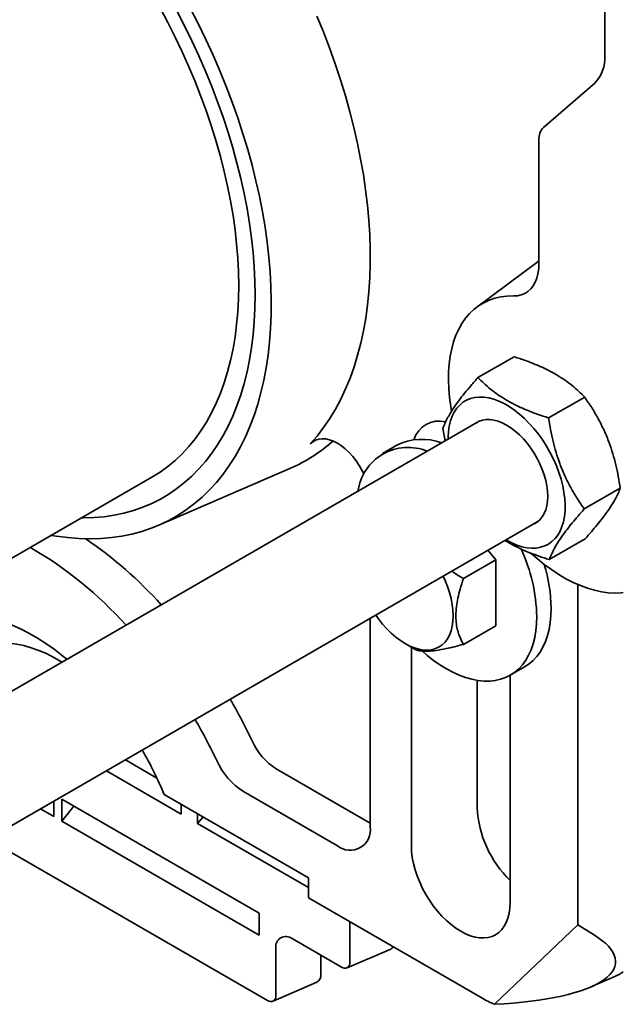
# Model space of a CAD drawing. Units: inches. Extents: x 0.1 to 8.4, y 0.1 to 10.9.
# Drawn here: x 6.7 to 6.9, y 8.7 to 9 of the extents above; entities that cross this region are included whole.
import ezdxf

# ---------------------------------------------------------------- set-up
doc = ezdxf.new("R2010")
doc.units = ezdxf.units.IN
doc.header["$MEASUREMENT"] = 0

msp = doc.modelspace()

# ---------------------------------------------------------------- linework, layer by layer
at = {"color": 7, "linetype": 'Continuous', "lineweight": 35}
for p, q in [((6.903715359230453, 9.133812578739315), (6.903715359230453, 9.002914316840645)), ((6.901046148704853, 8.9956682202676), (6.887242205413604, 8.983711717827475)), ((6.886037691210775, 8.98044183592416), (6.886037691210775, 8.947150075908743)), ((6.885793156004635, 8.947686441063604), (6.869373331329458, 8.935484867736887)), ((6.886037701581554, 8.947864491666252), (6.885793156004635, 8.947686441063604)), ((6.869664776164664, 8.916548732244333), (6.879346562700891, 8.922137908642732)), ((6.888648135713469, 8.905687480748135), (6.898329922249696, 8.911276657146535)), ((6.869983325032494, 8.904795376768014), (6.71793749046836, 8.817021184800348)), ((6.860246301131139, 8.902952712063316), (6.860833007248464, 8.899513010192576)), ((6.847831864713827, 8.898339224153725), (6.84397812447779, 8.896114507269893)), ((6.783925293936804, 8.876897739271918), (6.81913317823105, 8.892117936438446)), ((6.578758552585293, 8.772424717584471), (6.782051739996983, 8.889783376627943)), ((6.898213012450664, 8.881230213561114), (6.90789479898689, 8.886819389959513)), ((6.734063497992485, 8.790247117710411), (6.885607054956452, 8.877731350991445)), ((6.888794540009833, 8.867634192164049), (6.89847632654606, 8.873223368562448)), ((6.865762734022391, 8.862530399597365), (6.874422480223789, 8.86752956466921)), ((6.874422480223789, 8.86752956466921), (6.872366195739172, 8.870087564396721)), ((6.874422480223789, 8.849850937133919), (6.874422480223789, 8.86752956466921)), ((6.896492564923559, 8.76949749588796), (6.896492564923559, 8.860919174034692)), ((6.840711172028967, 8.795843353299217), (6.840711172028967, 8.85181350592239)), ((6.865762734022391, 8.844851772062073), (6.874422480223789, 8.849850937133919)), ((6.850108294923533, 8.845047359129248), (6.852509921833388, 8.843663137705798)), ((6.851759715513526, 8.84409554957912), (6.851759715513526, 8.790741006076294)), ((6.878350330051227, 8.836573647567466), (6.882204070287265, 8.8387983644513)), ((6.878276220459825, 8.775433353603342), (6.878276220459825, 8.836531229659244)), ((6.869437373162425, 8.835175361678308), (6.869437373162425, 8.800946100615459)), ((6.774894621244938, 8.813818422809394), (6.783390711358016, 8.808913734386344)), ((6.789887875176046, 8.799270120715777), (6.7697906835217, 8.81087198250526)), ((6.815447807602684, 8.811390730255534), (6.840711166843578, 8.796806503399763)), ((6.785335745896598, 8.804556717594703), (6.824138357612346, 8.782156446654374)), ((6.806608978778234, 8.805323365153402), (6.831872338019128, 8.79073913829763)), ((6.75563739014705, 8.802701450709716), (6.75563739014705, 8.798628986302518)), ((6.810880106597586, 8.772630913772614), (6.757847092167772, 8.803246221337801)), ((6.757847092167772, 8.797353352478584), (6.757847092167772, 8.803246221337801)), ((6.789887875176046, 8.799270120715777), (6.789887875176046, 8.801928830717156)), ((6.75563739014705, 8.798628986302518), (6.752110142796058, 8.800665222855732)), ((6.757847092167772, 8.797353352478584), (6.761082650970237, 8.801378364583968)), ((6.79430728958827, 8.796718847080987), (6.79430728958827, 8.799377557082364)), ((6.757847092167772, 8.797353352478584), (6.810880106597586, 8.766738044913396)), ((6.79430728958827, 8.796718847080987), (6.795767080532264, 8.798534827222179)), ((6.824138357612346, 8.7794977380723), (6.79430728958827, 8.796718847080987)), ((6.738026126229491, 8.792534696711146), (6.813089813803699, 8.749201352250727)), ((6.824138357612346, 8.782156446654374), (6.824138357612346, 8.776719999239402)), ((6.824138357612346, 8.776719999239402), (6.870542238756695, 8.749931608861692)), ((6.810880106597586, 8.766738044913396), (6.810880106597586, 8.772630913772614)), ((6.835247360473676, 8.770306909813335), (6.835247360473676, 8.759445104568231)), ((6.874137276005239, 8.748145189980688), (6.896492564923559, 8.76949749588796)), ((6.900674724416961, 8.766914568909932), (6.896492564923559, 8.76949749588796)), ((6.832977191622184, 8.758134131963981), (6.819718940607426, 8.765787957358546)), ((6.81535998265519, 8.76327077245392), (6.81535998265519, 8.750512324854977)), ((6.834471408369238, 8.75791945338002), (6.846207355972947, 8.762992840461033)), ((6.827452908050734, 8.756287589807993), (6.827452908050734, 8.76132321938823)), ((6.814584030550753, 8.748986673666767), (6.826319978154461, 8.75406006074778)), ((6.899964320825322, 8.752812862276631), (6.906400170001346, 8.755595052960047))]:
    msp.add_line(p, q, dxfattribs=at)
at = {"color": 7, "linetype": 'Continuous', "lineweight": 35, "flags": 128}
for points in [[(6.782051739996983, 8.889783376627943), (6.782056308325419, 8.889786017719082), (6.784221307100447, 8.891136407761252), (6.786296235654185, 8.892634938900061), (6.788277889415721, 8.894279308488505), (6.790163219375839, 8.8960669743783), (6.79194931393815, 8.897995183360699), (6.793633419660654, 8.900060959192636), (6.795212943848441, 8.902261120560668), (6.7966854441829, 8.904592272098146), (6.798048657241374, 8.907050819357645), (6.799300477755591, 8.909632973299933), (6.800438974167842, 8.912334751043918), (6.801462393816366, 8.91515198634596), (6.802369155157265, 8.918080337458244), (6.803157863320676, 8.921115286381767), (6.803827302332685, 8.924252153835337), (6.80437643770802, 8.927486104495236), (6.804804421635446, 8.930812151486622), (6.80511059816315, 8.934225165365866), (6.805294492827962, 8.937719883849907), (6.805355823026137, 8.94129091855361), (6.805294492827962, 8.944932763596885), (6.80511059816315, 8.948639802341555), (6.804804421635446, 8.952406319366656), (6.80437643770802, 8.956226507953806), (6.803827302332685, 8.960094477571097), (6.803157863320676, 8.964004262855914), (6.802369155157265, 8.967949832596291), (6.801462393816366, 8.971925107694124), (6.800438974167842, 8.97592395966794), (6.799300477755591, 8.979940218138504), (6.798048657241374, 8.98396768879106), (6.7966854441829, 8.988000172836703), (6.795212943848441, 8.992031437072432), (6.793633419660654, 8.99605527675259), (6.79194931393815, 9.000065479663437), (6.790163219375839, 9.004055872526674), (6.788277889415721, 9.008020291060925), (6.786296235654185, 9.011952629381655), (6.784221307100447, 9.015846822035522)], [(6.792441474842764, 9.015649892468414), (6.79454895468114, 9.011526882878316), (6.796561425214417, 9.007370273769231), (6.798476104480953, 9.003185802782209), (6.800290347931937, 8.99897925996529), (6.802001648431387, 8.99475645184613), (6.803607641441544, 8.99052322239011), (6.805106105022865, 8.986285417072972), (6.806494967612116, 8.982048896354312), (6.807772313207755, 8.977819514720421), (6.808936373591852, 8.973603113198694), (6.809985538700865, 8.969405531334388), (6.81091836310738, 8.965232555545624), (6.811733554352982, 8.961089961786064), (6.812429987208081, 8.956983471385492), (6.813006697190167, 8.95291876377351), (6.813462888341903, 8.948901457019582), (6.813797930638424, 8.944937100347937), (6.814011361283689, 8.94103117039524), (6.814102883414129, 8.93718907345594), (6.814072372580388, 8.933416113297937), (6.813919870265587, 8.929717506880193), (6.813645586478013, 8.92609836638929), (6.813249901047469, 8.922563692503168), (6.812733361032584, 8.919118370648444), (6.812096679424458, 8.915767163328304), (6.811340737739362, 8.912514701328012), (6.810466578240649, 8.909365481094486), (6.809475413013195, 8.906323853135593), (6.808368607110869, 8.903394024076906), (6.807147694112713, 8.900580039635093), (6.80581435927042, 8.897885792101189), (6.804370445990076, 8.895315003126019), (6.802817950646761, 8.892871229707598), (6.801159017399169, 8.890557843233005), (6.799395940782299, 8.888378045945347), (6.797531157929371, 8.88633484699144), (6.79556724338643, 8.88443107140317), (6.793506911705054, 8.882669352612862), (6.791353014849645, 8.881052121974214), (6.789108524048577, 8.879581619239426), (6.786776542757657, 8.878259870105788), (6.784360296289361, 8.877088710166305), (6.781863126627428, 8.876069748981827), (6.779288476870707, 8.87520440001907), (6.776639909382007, 8.874493858197711), (6.773921090231937, 8.873939108870768), (6.771135768457339, 8.873540909858967), (6.768287796802856, 8.873299821392175), (6.765381116164756, 8.8732161671866), (6.762419734849374, 8.873290076358137), (6.759407754500065, 8.87352143252767), (6.756349328614077, 8.873909921720353), (6.754949413366411, 8.874137537022069)], [(6.788739440964191, 9.015076154578104), (6.790810153796, 9.011067511863537), (6.792786614389626, 9.007024287685947), (6.794665963002578, 9.002952342430973), (6.796445469527113, 8.998857569429848), (6.798122556824488, 8.994745923404096), (6.799694792946872, 8.990623353100974), (6.801159896322745, 8.986495834227384), (6.802515746127664, 8.982369363462945), (6.803760371913497, 8.978249916543756), (6.804891974349974, 8.974143460240118), (6.80590890966852, 8.97005595834299), (6.806809702625729, 8.96599333424083), (6.807593049096059, 8.961961478404731), (6.808257813479138, 8.957966234915393), (6.808803028699765, 8.954013398469183), (6.809227909171379, 8.95010869791263), (6.809531835239898, 8.946257799234923), (6.809714366147186, 8.942466281617525), (6.809775240031056, 8.938739643422089)], [(6.824604850837319, 8.898696925520579), (6.826448428038552, 8.900832077118586), (6.828189002656269, 8.9031027191678), (6.829824230894268, 8.905505785645143), (6.831351903776484, 8.908038036891183), (6.832769957517763, 8.910696056617153), (6.834076483894651, 8.913476253402905), (6.835269715985564, 8.91637488090472), (6.836348043726963, 8.91938802662946), (6.837310015209694, 8.922511623161999), (6.838154330197258, 8.92574145714646), (6.838879849200242, 8.929073170971161), (6.839485594772662, 8.932502268195266), (6.839970748919275, 8.936024121781907), (6.840334655688265, 8.939633981209045), (6.840576825060297, 8.943326974153939), (6.840696931652156, 8.947098117907446), (6.840694812124064, 8.950942322741978), (6.840570467772369, 8.954854405384506), (6.840324069714934, 8.958829081532173), (6.839955947224014, 8.96286099504221), (6.83946659939338, 8.966944699220836), (6.838856686063886, 8.971074687510386), (6.838127029119821, 8.975245386753057), (6.837278612488904, 8.979451169166682), (6.836312583438633, 8.983686357584281), (6.835230243501858, 8.987945239674447), (6.834033053662158, 8.9922220709358), (6.832722630464815, 8.996511073948113), (6.831300742127758, 9.000806467562965), (6.829769302059834, 9.00510245866976), (6.828130384416975, 9.009393239203247), (6.826386195582548, 9.013673032547034)], [(6.886037691210775, 8.947150075908743), (6.885974631685093, 8.945757072630045), (6.885786111652555, 8.944451298241148), (6.885474080819737, 8.943246273595932), (6.885041769684501, 8.94215447478047), (6.884493653238266, 8.941187198381941), (6.883835404297503, 8.940354468671853), (6.883073846835225, 8.939664896886093), (6.882216852273187, 8.939125633312019), (6.881273308369553, 8.9387422535155), (6.880252974027976, 8.938518734375704), (6.879166417072923, 8.938457382224506)], [(6.809775240031056, 8.938739643422089), (6.809714366147186, 8.935083288716942), (6.809531835239898, 8.93150251679925), (6.809227909171379, 8.928002522942533), (6.808803028699765, 8.924588379685204), (6.808257813479138, 8.92126503589498), (6.807593049096059, 8.918037312931649), (6.806809702625729, 8.914909889210998), (6.80590890966852, 8.911887298519499), (6.804891974349974, 8.908973925149134), (6.803760371913497, 8.906173992202532), (6.802515746127664, 8.903491558130982), (6.801159896322745, 8.900930515236222), (6.799694792946872, 8.898494573205205), (6.798122556824488, 8.896187268089983), (6.796445469527113, 8.894011939854073), (6.794665963002578, 8.891971747341225), (6.792786614389626, 8.890069645820319), (6.790810153796, 8.888308394470974), (6.788739440964191, 8.886690548896476), (6.786577486012993, 8.885218449149946), (6.784327410547079, 8.88389423619739), (6.781992491732824, 8.882719823479338), (6.779576105259001, 8.88169692085707), (6.777081761634524, 8.8808270016826), (6.774513069890715, 8.880111335728689), (6.771873758322855, 8.879550962245267), (6.76916765374864, 8.879146689957482), (6.766398676322775, 8.878899100059161), (6.763570849907768, 8.878808558189581), (6.763041561611995, 8.878809038453676)], [(6.879166417072923, 8.938457382224506), (6.877439954493619, 8.938409608960864), (6.875773932818135, 8.938203365692372), (6.874174971196584, 8.937839480866852), (6.872649429509588, 8.937319393673278), (6.871203377255939, 8.936645174996476), (6.869842559847566, 8.935819501965424), (6.868572390831447, 8.934845665437367), (6.867397918184578, 8.933727529576373), (6.866323816535888, 8.932469545325361), (6.86535435086851, 8.931076714475312), (6.86449338170517, 8.92955457469602), (6.863744331403154, 8.927909177078313), (6.863110173783525, 8.92614706517544), (6.862593436723826, 8.92427524656081), (6.862196171045733, 8.922301165879531), (6.861919958293143, 8.920232667424784), (6.861765895176004, 8.918077981663608), (6.861734596163011, 8.915845672843027), (6.861826185703519, 8.913544618031697), (6.86204029563485, 8.911183969695305), (6.862376080738464, 8.908773110788795), (6.862582925938648, 8.907585629220268)], [(6.877244006390155, 8.872903466202594), (6.877353044767431, 8.872840083506391), (6.878743538161781, 8.872108463428821), (6.880123152608276, 8.87152475685371), (6.881481086939906, 8.871093533965372), (6.882806711107526, 8.87081817131439), (6.884089654331483, 8.87070082151214), (6.885319872511683, 8.870742405003769), (6.886487741564608, 8.870942594171606), (6.887584119647991, 8.871299822697072), (6.888600424941673, 8.871811295672579), (6.889528703057658, 8.872473010939714), (6.890361694450188, 8.87327978529263), (6.891092870713473, 8.874225311366459), (6.891716517547922, 8.875302183842154), (6.89222774513093, 8.876501978787092), (6.892622565897721, 8.877815300817057), (6.892897873799786, 8.87923187740367), (6.893051527271129, 8.880740617264172), (6.893082318115919, 8.882329715146685), (6.892990007806226, 8.883986731173268), (6.892775317111234, 8.885698700118045), (6.892439920911857, 8.887452225716105), (6.891986453386127, 8.889233576470325), (6.891418461340687, 8.89102881738073), (6.890740383469228, 8.892823895270073), (6.889957534796322, 8.894604763031229), (6.889076039267353, 8.896357481415118), (6.888102793450791, 8.898068335791292), (6.887045419869683, 8.899723931949897), (6.88591218403541, 8.901311318845773), (6.884711968520748, 8.902818063444734), (6.88345415369589, 8.904232385440052), (6.882148591801509, 8.9055432051532), (6.880805498055564, 8.906740269269468), (6.879435383243231, 8.907814207716651), (6.878048970750673, 8.908756617487825), (6.876657113598798, 8.90956011951858), (6.87527070629163, 8.910218424545615), (6.873900591479297, 8.910726386989046), (6.872557497733351, 8.911080025904207), (6.87125193583897, 8.911276575869044), (6.869994121014114, 8.911314495958663), (6.868793900314061, 8.911193493690103), (6.867660669665177, 8.910914510044805), (6.866603293491375, 8.910479732933847), (6.865630050267509, 8.90989256276242), (6.864748552145844, 8.909157598949525), (6.863965703472938, 8.908280589026955), (6.863287628194173, 8.907268401686943), (6.862719633556037, 8.906128951930059), (6.862266166030309, 8.904871163636704), (6.861930772423626, 8.903504876751075), (6.861716081728634, 8.902040784406532), (6.861623768826247, 8.900490349091651), (6.861620279058893, 8.899967491605164)], [(6.884722754131587, 8.877220853599368), (6.884757791810646, 8.877236900708002), (6.885576850060712, 8.877709885932333), (6.88630580697715, 8.878328569936988), (6.886936671874238, 8.879086174421502), (6.887462537812727, 8.879974398015868), (6.88787764382452, 8.880983508350269), (6.888177442322736, 8.882102449843561), (6.888358645770227, 8.883318963465577), (6.888419262977301, 8.884619724462167), (6.888358645770227, 8.885990472596326), (6.888177442322736, 8.88741619926559), (6.88787764382452, 8.888881280737126), (6.887462537812727, 8.890369663768142), (6.886936671874238, 8.89186503775452), (6.88630580697715, 8.893351024842161), (6.885576850060712, 8.894811344587815), (6.884757791810646, 8.896229992093176), (6.883857608136741, 8.897591429608335), (6.882886156465061, 8.898880739213416), (6.881854082400916, 8.900083796458823), (6.880772695279521, 8.901187417057033), (6.879653838531238, 8.90217951255575), (6.878509780788396, 8.903049207091676), (6.877353044767431, 8.903786981083975), (6.876196308746464, 8.904384746073736), (6.875052245818233, 8.90483595548499), (6.87393339425534, 8.905135661497546), (6.872852007133945, 8.905280583893715), (6.8718199330698, 8.905269133998694), (6.870848481398119, 8.905101438619505), (6.869948297724214, 8.904779331051476), (6.869129239474149, 8.904306348072605), (6.869099024207629, 8.9042848816214)], [(6.838988296443076, 8.890638512954085), (6.838490543095532, 8.891636949533567), (6.837736522597367, 8.892943672884067), (6.836897079283545, 8.89418846363603), (6.835984440303276, 8.895353194579261), (6.835011902292428, 8.896420890525564), (6.833993629143306, 8.897376006726962), (6.832944456256208, 8.898204622715491), (6.831879667567648, 8.898894672816306), (6.830814769985901, 8.899436103308792), (6.829765278197328, 8.899821029588685), (6.828746478731141, 8.900043842431081), (6.827773214765715, 8.900101296291732), (6.826859660564143, 8.89999255569208), (6.82601912702211, 8.899719199691928), (6.825263856844995, 8.899285217379305), (6.824604850837319, 8.898696925520579)], [(6.883992729024844, 8.869281783295405), (6.88556641705638, 8.867895319689742), (6.887476849488649, 8.866346756394663), (6.88940781087924, 8.86492627015013), (6.891351616480432, 8.863639515803573), (6.893300550432163, 8.862491600306939), (6.895246850205861, 8.861487094691041), (6.897182779199908, 8.86062999515103), (6.899100647481187, 8.859923702090708), (6.900992816970485, 8.859371032098803), (6.902851774037945, 8.858974176040512), (6.904670124317672, 8.858734714775236), (6.906440634190857, 8.858653601196785), (6.908156261898119, 8.858731159487808), (6.908714168360346, 8.858792161890758)], [(6.860326688933274, 8.863137303539556), (6.860828241875213, 8.86204057075153), (6.861479328496277, 8.860410322906647), (6.862020806347187, 8.858775693612177), (6.862447460222122, 8.857152429798816), (6.862755183292342, 8.855556159491803), (6.862941009514864, 8.854002262325706), (6.863003151226546, 8.852505701138355), (6.862941009514864, 8.851080884250178), (6.862755183292342, 8.849741537473772), (6.862447460222122, 8.848500556661085), (6.862020806347187, 8.847369899920299), (6.861479328496277, 8.846360444651276), (6.860828241875213, 8.845481922424131), (6.860073818212989, 8.844742790234589), (6.859223320944404, 8.844150172115906), (6.858284942985383, 8.843709763326691), (6.857267719877703, 8.843425808636622), (6.856181448119091, 8.843301053667117), (6.855036590529869, 8.84333668575199), (6.853844171248811, 8.843532370603446), (6.852615673321686, 8.84388622161452), (6.851362929808079, 8.844394826794375), (6.850098003869248, 8.845053294040534), (6.848833078578592, 8.845855278822562), (6.84758033441681, 8.84679306089049), (6.846351837461947, 8.847857602833448), (6.845159417856801, 8.849038656166298), (6.84401455929532, 8.850324849079392), (6.842928288022838, 8.851703786444723), (6.84222761538236, 8.852688928489028)], [(6.882204070287265, 8.8387983644513), (6.882205467749823, 8.838799174445468), (6.883387817003839, 8.839583090598811), (6.884476559600704, 8.840514707406548), (6.885466144580609, 8.841589289418435), (6.886351531744642, 8.842801345260185), (6.88712820721096, 8.844144708471536), (6.88779221193443, 8.8456125390059), (6.88834016763358, 8.84719733820254), (6.888769276790599, 8.848891050580809), (6.889077356356368, 8.850685029412915), (6.889262832565078, 8.85257014151162), (6.889324764268472, 8.854536780705201)], [(6.759192908243377, 8.840837428080675), (6.757997821079254, 8.841813822148993), (6.755761715053533, 8.843529144755994), (6.753508953555691, 8.845113294933276), (6.751246173884702, 8.846561602744142), (6.748980054822667, 8.84786980543278), (6.746717275151678, 8.849034047420348), (6.744464513653836, 8.850050880304996), (6.742228407628115, 8.850917310761131), (6.7400155425196, 8.851630806526346), (6.737832451919467, 8.852189236522456), (6.735685565711105, 8.852590960669076), (6.73358122044088, 8.852834799945121), (6.731525617835025, 8.852920036384903), (6.729524814428858, 8.852846419065061), (6.727584711196002, 8.852614158115689), (6.725711032806825, 8.852223948669977), (6.723909296516102, 8.851676928946015), (6.722184822533798, 8.850974722163045), (6.72054269254194, 8.850119388634385), (6.718987739323847, 8.849113467681747), (6.717524567505686, 8.847959893806623), (6.716157470590232, 8.846662104464635), (6.714890482810771, 8.845223902348783)], [(6.854724126879044, 8.842996396645148), (6.855997446181527, 8.84189966208058), (6.857705009635347, 8.840558147769626), (6.859430200497796, 8.839348035203768), (6.861164227264509, 8.83827548940766), (6.862898254031222, 8.837345970514066), (6.864623445541844, 8.836564219733955), (6.866331008671578, 8.835934223433005), (6.868012242984467, 8.835459189933264), (6.869658582216516, 8.835141531553335), (6.871261635110641, 8.834982882950143), (6.872813234677864, 8.834984036753685), (6.874305474495046, 8.835144994467532), (6.875730746298964, 8.835464938778356), (6.877081794432904, 8.83594223805195), (6.878351727513786, 8.836574457561634), (6.879534076767801, 8.837358373714977), (6.880622819364667, 8.838289990522714), (6.881612404344572, 8.8393645725346), (6.882497791508604, 8.84057662837635), (6.883274466974923, 8.841919991587702), (6.883938471698393, 8.843387822122066), (6.884486427397543, 8.844972621318705), (6.884915536554562, 8.846666333696975), (6.885223616120332, 8.848460312529081), (6.885409092329041, 8.850345424627786), (6.885471024032435, 8.852312063821369)], [(6.757870581983687, 8.840074058158779), (6.757767963119018, 8.84013719090129), (6.755716529566584, 8.84132145828327), (6.753669099135097, 8.842355346001114), (6.751633698808006, 8.843234795014), (6.749618272602528, 8.84395636901459), (6.747630702311199, 8.844517266406763), (6.745678766018759, 8.84491527239855), (6.743770106989811, 8.845148824866083), (6.741912171444149, 8.84521702632355), (6.740112239669086, 8.845119613986618), (6.73837733268245, 8.844856953775802), (6.736714264086472, 8.844430082236581), (6.735129505247656, 8.843840664611493), (6.733629278633793, 8.843091012812566), (6.732219443735388, 8.842184043495347), (6.730905507436437, 8.841123319975152), (6.729692624014428, 8.839912980372294)], [(6.851759715513526, 8.790741006076294), (6.851823557708985, 8.789203488021643), (6.852014469178493, 8.787607081195123), (6.85233061137727, 8.785967134087763), (6.852768939833313, 8.784299451841688), (6.85332523299113, 8.782620099962086), (6.853994133856901, 8.780945248542231), (6.854769200069895, 8.779291011624146), (6.855642967626056, 8.777673350532796), (6.85660702148842, 8.77610781754926), (6.85765207733804, 8.774609496741164), (6.858768070778877, 8.773192832707819), (6.859944254118259, 8.771871442976362), (6.861169300196194, 8.770658082013922), (6.862431410792436, 8.769564410984467), (6.863718431677317, 8.76860096725874), (6.865017967500545, 8.767777038211406), (6.866317503323774, 8.76710055513441), (6.86760452485683, 8.766578035801874), (6.868866634480812, 8.766214505515597), (6.870091681531006, 8.766013457821701), (6.871267864060171, 8.76597685564292), (6.872383858473269, 8.766105020514662), (6.873428914160844, 8.766396745615449), (6.87439296757759, 8.76684920595917), (6.87526673557937, 8.76745803624649), (6.876041800982147, 8.768217401230674), (6.876710702009961, 8.769119956056157), (6.877266995815953, 8.770157025152926), (6.877705323299735, 8.771318624697212), (6.878021467443032, 8.772593560668772), (6.87821237794028, 8.773969546365683), (6.878276220459825, 8.775433353603342)]]:
    msp.add_lwpolyline(points, dxfattribs=at)
at = {"color": 7, "linetype": 'Continuous', "lineweight": 35}
for centre, radius, start, end in [((6.894363824522661, 9.002244427160532), 0.009375497510775233, 315.4585683700794, 4.09733828514788), ((6.8902576467582, 8.980744138790216), 0.004230769651621042, 135.4583386880466, 184.0974698366821), ((6.859197478569132, 8.897799702534064), 0.007047916837169072, 75.64629088093781, 163.0875475642662), ((6.801868954328953, 8.932008546309964), 0.04346624187646558, 293.4024383174155, 311.5587982828228), ((6.854564991567979, 8.885102998567225), 0.01485034225231244, 68.99928279419565, 116.9619552670769), ((6.850862022089466, 8.884189953922968), 0.01357575835565764, 67.60926575762001, 172.3853607588105), ((6.699184387251431, 8.778421367492678), 0.1149943069858133, 42.07111999119774, 55.53026704713817), ((6.695453943974577, 8.778365471336578), 0.1071059848043646, 41.97996865244749, 59.77825676569164), ((6.838774289126764, 8.851115898912001), 0.04671205263463498, 1.467344921426617, 24.50989613377769), ((6.847192747719141, 8.853985570721676), 0.04213562211429973, 0.7495535833234386, 17.06316826469349), ((6.67095067437116, 8.753328642226306), 0.1528216040401615, 25.35314978004409, 30.15453357111857), ((6.6632697481668, 8.748895483778071), 0.1508019050234716, 25.35339909015118, 30.15633094213235), ((6.824527027715763, 8.825721877378266), 0.0169650822489945, 204.2044634315551, 237.6444907227877), ((6.692174766435625, 8.765563800591648), 0.1009921564802681, 22.71195150689806, 30.24369629879725), ((6.816635962162287, 8.821150569085317), 0.01873608230357877, 204.2044143159516, 237.6445798046337), ((6.898773489199073, 8.80245019079445), 0.02937464878738507, 182.9350383574735, 225.7501860006869), ((6.83530482577073, 8.795000285062407), 0.005471685655798646, 231.1474631173531, 8.863346853893267), ((6.818030682949932, 8.76367872692998), 0.002701678537293874, 51.32572943208764, 188.6849042746172), ((6.845547869705003, 8.764491410258703), 0.001637264052037947, 293.7531959322647, 326.0331617461839), ((6.833863392854564, 8.759220601241195), 0.001402058527522974, 230.7968802781269, 9.214098140604994), ((6.901223737462675, 8.76757705184069), 0.01305234657075638, 293.3651867821796, 305.0209550054835), ((6.825220058175969, 8.756021355097271), 0.002248666156732936, 299.2842885360132, 6.799582104294404), ((6.813976022128919, 8.750287809245501), 0.001402053492981256, 230.7963384125875, 9.214640006118378), ((6.886126843954699, 8.776783902062556), 0.03104715074403525, 239.8698639554869, 247.283425932582)]:
    msp.add_arc(centre, radius, start, end, dxfattribs=at)
msp.add_ellipse((6.851540955205087, 8.76370922111313), major_axis=(0.05510585277791069, -0.004472123778736403), ratio=0.2741928183195834, start_param=5.157038287810109, end_param=6.775794825154369, dxfattribs=at)
for points, knots in [([(6.879346562700891, 8.922137908642732), (6.880390261553348, 8.921797695239766), (6.882477363019575, 8.921117364998443), (6.885483923069554, 8.919949993302042), (6.888346313993424, 8.918644667264402), (6.890883561999972, 8.9172588061726), (6.893080977286045, 8.915830791066867), (6.894990528861573, 8.914388293733564), (6.896747935320063, 8.912869471524228), (6.897802558771981, 8.911807630009735), (6.898329922249696, 8.911276657146535)], [0, 0, 0, 0, 0.1323069374138665, 0.2645763214344678, 0.3998046194018873, 0.5350089237998203, 0.6501978940695693, 0.7654052223512312, 0.882691099302644, 1, 1, 1, 1]), ([(6.869664776164664, 8.916548732244333), (6.869034325196065, 8.915832282421782), (6.867773601848971, 8.91439958572799), (6.866039590208673, 8.912313083951695), (6.864473737024777, 8.910303197564529), (6.863186048220292, 8.908493957671114), (6.862170673510509, 8.906899510066985), (6.8613766580658, 8.905489575860722), (6.860729745961055, 8.904168862138691), (6.860407459806698, 8.903358121581219), (6.860246301131139, 8.902952712063316)], [0, 0, 0, 0, 0.1323065001666801, 0.2645755213973032, 0.3998035860883823, 0.5350071622154641, 0.6501967368258399, 0.7654044736945275, 0.8826908826193185, 1, 1, 1, 1]), ([(6.888648135713469, 8.905687480748135), (6.887604436870556, 8.906027694159489), (6.885517335423417, 8.906708024417583), (6.882510773217906, 8.907875396768238), (6.87964838303076, 8.909180723422114), (6.877111133258074, 8.910566585295161), (6.874913718491674, 8.911994598963174), (6.873004167619311, 8.913437098222587), (6.871246759493528, 8.914955918223692), (6.870192137656888, 8.916017760290687), (6.869664776164664, 8.916548732244333)], [0, 0, 0, 0, 0.1323069369147032, 0.2645763204362828, 0.3998048853562851, 0.5350089202236239, 0.6501981586255257, 0.7654052198284962, 0.8826913600297153, 1, 1, 1, 1]), ([(6.898329922249696, 8.911276657146535), (6.898966686729438, 8.910349031227044), (6.900240037686694, 8.908494038698194), (6.901993563584484, 8.905517849379795), (6.903579251303325, 8.902369564161818), (6.904886074961484, 8.899207524604975), (6.905919541817674, 8.896099290212145), (6.906730626521068, 8.893071090886732), (6.907394540501231, 8.889973736688857), (6.907728035483288, 8.887870906180108), (6.90789479898689, 8.886819389959513)], [0, 0, 0, 0, 0.1323061743388693, 0.2645753635842606, 0.3998033225898433, 0.5350070906744512, 0.6501967683018562, 0.7654043523566514, 0.8826909122004831, 0.9999999999999999, 0.9999999999999999, 0.9999999999999999, 0.9999999999999999]), ([(6.898213012450664, 8.881230213561114), (6.897576237385158, 8.882157831988302), (6.896302867252534, 8.884012806631059), (6.894549378689407, 8.886989031372067), (6.892963681180998, 8.890137306027029), (6.891656860243953, 8.893299348050858), (6.890623392730987, 8.896407581881789), (6.889812308451475, 8.899435780844955), (6.8891483939918, 8.90253313452452), (6.888814899174942, 8.904635964525973), (6.888648135713469, 8.905687480748135)], [0, 0, 0, 0, 0.1323064348742769, 0.2645754704432235, 0.3998034202706261, 0.5350071791786958, 0.6501968489879572, 0.7654044252233932, 0.8826909201624754, 1, 1, 1, 1]), ([(6.90789479898689, 8.886819389959513), (6.907711401491902, 8.886361016263987), (6.907344657619962, 8.885444396634565), (6.906572580245944, 8.883913222854646), (6.905585060595669, 8.882237182517763), (6.904411887176678, 8.880494064901288), (6.903099366955145, 8.878728078699604), (6.901696440509316, 8.876966617084356), (6.90015633775498, 8.87513028273915), (6.899036366207734, 8.873859047398808), (6.89847632654606, 8.873223368562448)], [0, 0, 0, 0, 0.1323061849937761, 0.2645754925359112, 0.3998034439148205, 0.5350072020963436, 0.6501967932215169, 0.7654043564352545, 0.88269089051859, 1, 1, 1, 1]), ([(6.888794540009833, 8.867634192164049), (6.888977926292954, 8.868092558562976), (6.889344647145597, 8.86900916210484), (6.890116767054382, 8.870540369550268), (6.891104283261622, 8.872216390139807), (6.892277452021144, 8.873959519113622), (6.893589970920416, 8.875725506248823), (6.894992905228486, 8.87748695764504), (6.896532999950881, 8.879323302977443), (6.897652972223807, 8.880594535769422), (6.898213012450664, 8.881230213561114)], [0, 0, 0, 0, 0.132306434755745, 0.2645755600584974, 0.3998036057566101, 0.5350072211142366, 0.6501968334206887, 0.7654045209603135, 0.8826909304120698, 0.9999999999999999, 0.9999999999999999, 0.9999999999999999, 0.9999999999999999]), ([(6.876975164669204, 8.872758528856384), (6.877481180631634, 8.872446125425116), (6.878698951331725, 8.871694299843606), (6.880852161802254, 8.870633274536432), (6.883363971592739, 8.869538660903942), (6.886016347928583, 8.868536437125332), (6.887868416771766, 8.867934959713821), (6.888794540009833, 8.867634192164049)], [0, 0, 0, 0, 0.1497444135148883, 0.3603727408230656, 0.5710336582760134, 0.7854962579376601, 1, 1, 1, 1]), ([(6.865762734022391, 8.862530399597365), (6.865060363691841, 8.8629409001595), (6.864008833091297, 8.863555467552013), (6.863016473107618, 8.864264445100655), (6.86268696041474, 8.864499860781542)], [0, 0, 0, 0, 0.6679504430876896, 1, 1, 1, 1]), ([(6.865762734022391, 8.844851772062073), (6.865348525206265, 8.845638153748908), (6.864685218108816, 8.846897452281128), (6.864078874602335, 8.848943703954246), (6.863764390997202, 8.850771865645749), (6.863668573964238, 8.852787297904221), (6.86383610948684, 8.854979676926348), (6.864237215133715, 8.857293680463181), (6.864863617758692, 8.859820391972647), (6.865444890130187, 8.861572392934463), (6.865762734022391, 8.862530399597365)], [0, 0, 0, 0, 0.1835690443193139, 0.2939644093223281, 0.404644266513624, 0.5148183344129007, 0.6298741073446535, 0.7454883283042486, 0.8608311966803199, 1, 1, 1, 1]), ([(6.852504481063113, 8.843666283314567), (6.852705551158656, 8.843562892387792), (6.853107599381774, 8.843356157824484), (6.853922459632261, 8.843133020144064), (6.854950184342692, 8.843003341821376), (6.856394954480709, 8.8429948702152), (6.858406888713599, 8.843196892582553), (6.860859292098109, 8.84364832330555), (6.863350350263843, 8.844218874122205), (6.864956132953823, 8.844640157242173), (6.865762734022391, 8.844851772062073)], [0, 0, 0, 0, 0.1080369438704008, 0.2160244724452264, 0.3278767740598273, 0.4396533750953701, 0.5929787618725796, 0.751428109336321, 0.8751397970121222, 1, 1, 1, 1])]:
    msp.add_open_spline(points, degree=3, knots=knots, dxfattribs=at)

doc.saveas('drawing.dxf')
